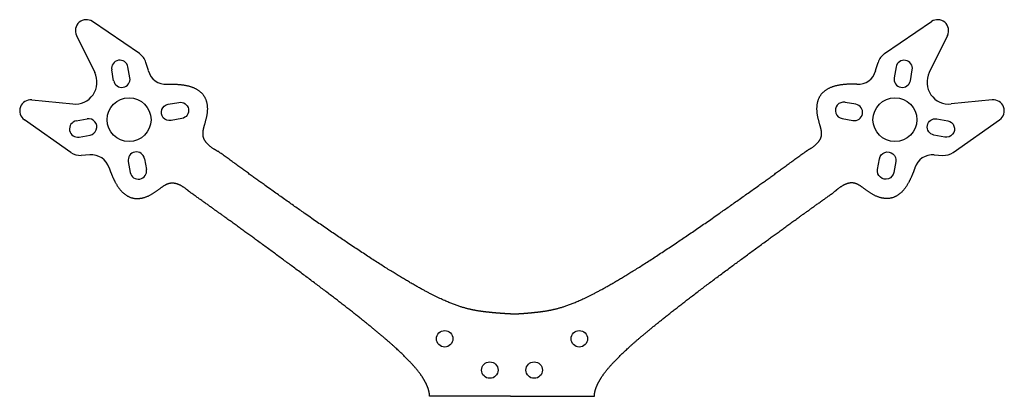
# Model space of a CAD drawing. Units: millimetres. Extents: x -90 to 90, y 26 to 94.
import ezdxf

# ---------------------------------------------------------------- set-up
doc = ezdxf.new("R2010")
doc.units = ezdxf.units.MM
doc.layers.get('0').update_dxf_attribs({"linetype": 'CONTINUOUS'})

msp = doc.modelspace()

# ---------------------------------------------------------------- linework, layer by layer
for p, q in [((-67.88, 88.21), (-76.41, 94.05)), ((67.88, 88.21), (76.41, 94.05)), ((-79.33, 91.51), (-76.01, 84.76)), ((79.33, 91.51), (76.01, 84.76)), ((-66.25, 85.12), (-66.71, 86.61)), ((66.25, 85.12), (66.71, 86.61)), ((-72.57, 83.27), (-72.92, 85.24)), ((-69.62, 83.81), (-69.97, 85.77)), ((-87.49, 79.77), (-80, 79.02)), ((62.65, 78.97), (60.68, 79.32)), ((87.49, 79.77), (80, 79.02)), ((-80.39, 70.19), (-88.84, 76.14)), ((-79.38, 75.95), (-77.41, 76.3)), ((60.15, 76.37), (62.11, 76.01)), ((80.39, 70.19), (88.84, 76.14)), ((-78.84, 73), (-76.88, 73.35)), ((-76.93, 69.75), (-78.49, 69.65)), ((-69.91, 68.51), (-69.55, 66.54)), ((-66.95, 69.04), (-66.6, 67.08)), ((76.93, 69.75), (78.49, 69.65)), ((-0.25, 25.73), (-15, 25.72)), ((-0.25, 25.73), (0.25, 25.73)), ((0.25, 25.73), (15, 25.72))]:
    msp.add_line(p, q)
for points in [[(69.97, 85.77), (69.62, 83.81, 1), (72.57, 83.27), (72.92, 85.24, 1)], [(-60.68, 79.32, -1), (-60.15, 76.37), (-62.11, 76.01, -1), (-62.65, 78.97)], [(79.38, 75.95, -1), (78.84, 73), (76.88, 73.35, -1), (77.41, 76.3)], [(66.95, 69.04, -1), (69.91, 68.51), (69.55, 66.54, -1), (66.6, 67.08)]]:
    msp.add_lwpolyline(points, format="xyb", close=True)
for centre, radius in [((-69.76, 76.16), 4), ((69.76, 76.16), 4), ((-12.26, 36.21), 1.5), ((12.26, 36.21), 1.5), ((-4.04, 30.5), 1.5), ((4.04, 30.5), 1.5)]:
    msp.add_circle(centre, radius)
for centre, radius, start, end in [((-77.54, 92.4), 2, 55.5866, 206.1642), ((77.54, 92.4), 2, -26.1642, 124.4134), ((-69.58, 85.73), 3, 17.0057, 55.5866), ((69.58, 85.73), 3, 124.4134, 162.9943), ((-71.45, 85.51), 1.5, 10.2211, 190.2211), ((-79.6, 83), 4, -95.7342, 26.1642), ((-63.01, 85.98), 3.36, 194.9287, 273.1697), ((63.01, 85.98), 3.36, 266.8303, 345.0713), ((79.6, 83), 4, 153.8358, 275.7342), ((-71.09, 83.54), 1.5, -169.7789, 10.2211), ((-87.69, 77.78), 2, 84.2658, 234.8434), ((60.41, 77.85), 1.5, 79.7789, 259.7789), ((62.38, 77.49), 1.5, -100.2211, 79.7789), ((87.69, 77.78), 2, -54.8434, 95.7342), ((-79.11, 74.47), 1.5, 100.2211, 280.2211), ((-77.14, 74.83), 1.5, -79.7789, 100.2211), ((-78.67, 72.65), 3, 234.8434, 273.4243), ((-68.43, 68.78), 1.5, 10.2211, 190.2211), ((78.67, 72.65), 3, 266.5757, 305.1566), ((-76.61, 66.4), 3.36, 17.2466, 95.5013), ((76.61, 66.4), 3.36, 84.4987, 162.7534), ((-68.07, 66.81), 1.5, -169.7789, 10.2211)]:
    msp.add_arc(centre, radius, start, end)
for points in [[(-62.82, 82.63), (-62.39, 82.64), (-61.54, 82.65), (-60.27, 82.6), (-58.66, 82.36), (-56.96, 81.63), (-55.81, 80.37), (-55.34, 78.57), (-55.58, 76.61), (-56.19, 74.88), (-56.57, 73.36), (-56.14, 72.23), (-55.15, 71.34), (-54.15, 70.72), (-53.57, 70.41)], [(62.82, 82.63), (62.39, 82.64), (61.54, 82.65), (60.27, 82.6), (58.66, 82.36), (56.96, 81.63), (55.81, 80.37), (55.34, 78.57), (55.58, 76.61), (56.19, 74.88), (56.57, 73.36), (56.14, 72.23), (55.15, 71.34), (54.15, 70.72), (53.57, 70.41)], [(-0.26, 40.73), (-0.61, 40.75), (-1.32, 40.79), (-2.36, 40.86), (-3.73, 40.98), (-5.41, 41.16), (-7.12, 41.43), (-8.98, 41.88), (-11.13, 42.63), (-13.69, 43.78), (-16.76, 45.39), (-20.38, 47.5), (-24.56, 50.12), (-29.29, 53.23), (-34.57, 56.82), (-40.37, 60.88), (-45.4, 64.47), (-49.4, 67.37), (-52.16, 69.38), (-53.57, 70.41)], [(0.26, 40.73), (0.61, 40.75), (1.32, 40.79), (2.36, 40.86), (3.73, 40.98), (5.41, 41.16), (7.12, 41.43), (8.98, 41.88), (11.13, 42.63), (13.69, 43.78), (16.76, 45.39), (20.38, 47.5), (24.56, 50.12), (29.29, 53.23), (34.57, 56.82), (40.37, 60.88), (45.4, 64.47), (49.4, 67.37), (52.16, 69.38), (53.57, 70.41)], [(-73.4, 67.4), (-73.26, 66.99), (-72.97, 66.18), (-72.48, 65.02), (-71.7, 63.59), (-70.42, 62.26), (-68.84, 61.61), (-66.98, 61.8), (-65.23, 62.71), (-63.83, 63.89), (-62.54, 64.78), (-61.32, 64.77), (-60.14, 64.15), (-59.22, 63.43), (-58.72, 62.99)], [(73.4, 67.4), (73.26, 66.99), (72.97, 66.18), (72.48, 65.02), (71.7, 63.59), (70.42, 62.26), (68.84, 61.61), (66.98, 61.8), (65.23, 62.71), (63.83, 63.89), (62.54, 64.78), (61.32, 64.77), (60.14, 64.15), (59.22, 63.43), (58.72, 62.99)], [(-15, 25.72), (-15.01, 25.94), (-15.05, 26.38), (-15.2, 27.07), (-15.59, 28.06), (-16.39, 29.41), (-17.53, 30.9), (-19.06, 32.56), (-21.02, 34.43), (-23.44, 36.55), (-26.34, 38.95), (-29.71, 41.62), (-33.53, 44.56), (-37.78, 47.76), (-42.44, 51.21), (-47.47, 54.89), (-51.8, 58.02), (-55.19, 60.47), (-57.53, 62.14), (-58.72, 62.99)], [(15, 25.72), (15.01, 25.94), (15.05, 26.38), (15.2, 27.07), (15.59, 28.06), (16.39, 29.41), (17.53, 30.9), (19.06, 32.56), (21.02, 34.43), (23.44, 36.55), (26.34, 38.95), (29.71, 41.62), (33.53, 44.56), (37.78, 47.76), (42.44, 51.21), (47.47, 54.89), (51.8, 58.02), (55.19, 60.47), (57.53, 62.14), (58.72, 62.99)], [(-0.26, 40.73), (-0.25, 40.73), (-0.23, 40.73), (-0.2, 40.73), (-0.16, 40.73), (-0.1, 40.73), (-0.05, 40.73), (0, 40.73), (0.05, 40.73), (0.1, 40.73), (0.16, 40.73), (0.2, 40.73), (0.23, 40.73), (0.25, 40.73), (0.26, 40.73)]]:
    msp.add_open_spline(points, degree=5)

doc.saveas('drawing.dxf')
